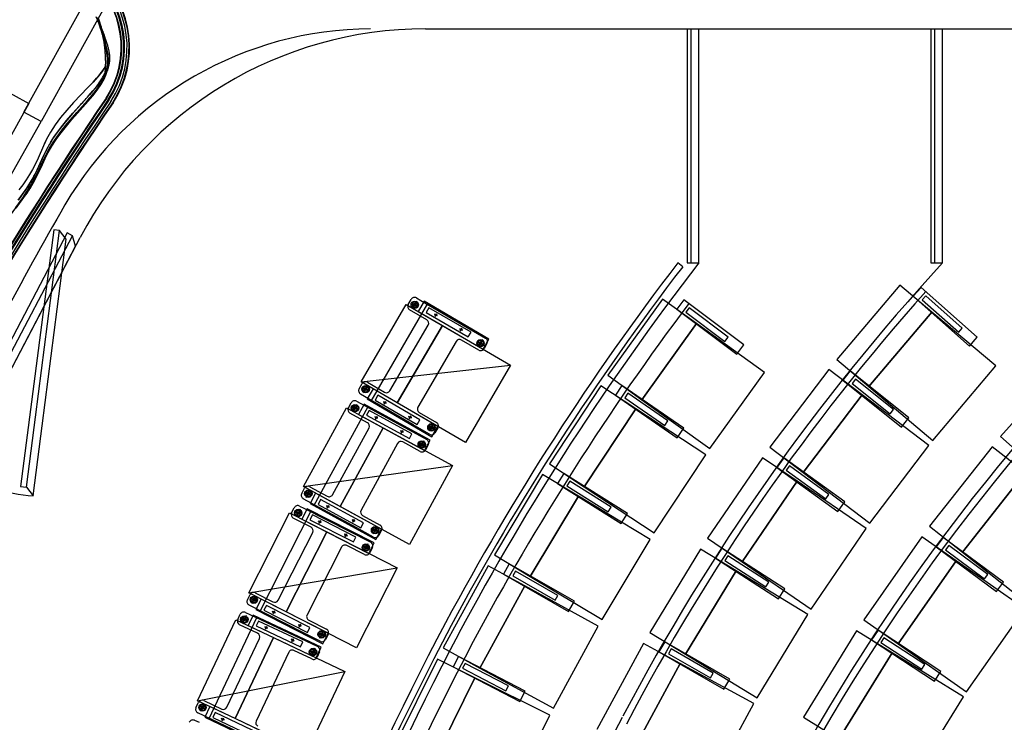
# Model space of a CAD drawing. Units: millimetres. Extents: x 337150 to 791613, y 158598 to 263348.
# Drawn here: x 616407 to 621457, y 197280 to 200883 of the extents above; entities that cross this region are included whole.
import ezdxf

# ---------------------------------------------------------------- set-up
doc = ezdxf.new("R2010")
doc.units = ezdxf.units.MM
doc.header["$LTSCALE"] = 10
doc.layers.add('도면층2', color=254, linetype='Continuous')

msp = doc.modelspace()

# ---------------------------------------------------------------- linework, layer by layer
at = {"layer": '도면층2', "color": 253}
for p, q in [((616428.952, 200409.187), (616913.081, 201284.184)), ((617000.58, 201235.771), (616516.451, 200360.774)), ((616806.141, 200881.442), (616799.668, 200897.351)), ((616800.89, 200894.413), (616806.621, 200880.257)), ((616804.177, 200894.275), (616808.727, 200881.433)), ((616812.552, 200865.141), (616806.141, 200881.442)), ((616806.621, 200880.257), (616812.557, 200865.143)), ((616811.26, 200874.022), (616807.455, 200885.08)), ((616810.456, 200870.492), (616807.71, 200877.281)), ((616810.456, 200870.492), (616807.71, 200877.281)), ((616808.727, 200881.433), (616813.231, 200868.123)), ((616812.541, 200865.174), (616810.456, 200870.492)), ((616812.541, 200865.174), (616810.456, 200870.492)), ((616815.128, 200862.334), (616811.26, 200874.022)), ((616817.861, 200870.048), (616812.533, 200885.715)), ((616814.585, 200859.81), (616812.541, 200865.174)), ((616814.585, 200859.81), (616812.541, 200865.174)), ((616813.877, 200861.682), (616812.553, 200865.141)), ((616813.877, 200861.682), (616812.553, 200865.141)), ((616813.231, 200868.123), (616817.254, 200855.712)), ((616815.185, 200858.202), (616813.877, 200861.682)), ((616815.185, 200858.202), (616813.877, 200861.682)), ((616816.588, 200854.395), (616814.585, 200859.81)), ((616816.588, 200854.395), (616814.585, 200859.81)), ((616816.475, 200854.7), (616815.185, 200858.202)), ((616816.475, 200854.7), (616815.185, 200858.202)), ((616817.747, 200851.176), (616816.475, 200854.7)), ((616817.747, 200851.176), (616816.475, 200854.7)), ((616818.548, 200848.925), (616816.588, 200854.395)), ((616818.548, 200848.925), (616816.588, 200854.395)), ((616821.924, 200857.527), (616817.861, 200870.048)), ((616825.979, 200844.486), (616821.924, 200857.527)), ((616819.001, 200847.628), (616817.747, 200851.176)), ((616819.001, 200847.628), (616817.747, 200851.176)), ((616820.465, 200843.396), (616818.548, 200848.925)), ((616820.465, 200843.396), (616818.548, 200848.925)), ((616822.606, 200838.352), (616818.871, 200850.572)), ((616820.238, 200844.055), (616819.001, 200847.628)), ((616820.238, 200844.055), (616819.001, 200847.628)), ((616821.456, 200840.456), (616820.238, 200844.055)), ((616821.456, 200840.456), (616820.238, 200844.055)), ((616822.338, 200837.802), (616820.465, 200843.396)), ((616822.338, 200837.802), (616820.465, 200843.396)), ((616822.656, 200836.829), (616821.456, 200840.456)), ((616822.656, 200836.829), (616821.456, 200840.456)), ((616824.167, 200832.139), (616822.338, 200837.802)), ((616824.167, 200832.139), (616822.338, 200837.802)), ((616826.279, 200825.803), (616822.606, 200838.352)), ((616823.745, 200833.461), (616822.656, 200836.829)), ((616823.745, 200833.461), (616822.656, 200836.829)), ((616824.818, 200830.068), (616823.745, 200833.461)), ((616824.818, 200830.068), (616823.745, 200833.461)), ((616825.949, 200826.403), (616824.167, 200832.139)), ((616825.949, 200826.403), (616824.167, 200832.139)), ((616825.875, 200826.648), (616824.818, 200830.068)), ((616825.218, 200829.493), (616829.036, 200815.979)), ((616826.915, 200823.199), (616825.875, 200826.648)), ((616826.915, 200823.199), (616825.875, 200826.648)), ((616829.965, 200831.074), (616825.979, 200844.486)), ((616829.834, 200813.053), (616826.279, 200825.803)), ((616827.938, 200819.719), (616826.915, 200823.199)), ((616828.944, 200816.208), (616827.938, 200819.719)), ((616828.944, 200816.208), (616827.938, 200819.719)), ((616830.994, 200808.746), (616828.527, 200817.678)), ((616830.994, 200808.746), (616828.527, 200817.678)), ((616829.932, 200812.663), (616828.944, 200816.208)), ((616829.932, 200812.663), (616828.944, 200816.208)), ((616829.036, 200815.979), (616832.663, 200802.389)), ((616833.216, 200800.233), (616829.834, 200813.053)), ((616830.902, 200809.082), (616829.932, 200812.663)), ((616830.902, 200809.082), (616829.932, 200812.663)), ((616833.82, 200817.438), (616829.965, 200831.074)), ((616833.343, 200799.57), (616830.994, 200808.746)), ((616833.343, 200799.57), (616830.994, 200808.746)), ((616833.065, 200823.965), (616834.177, 200820.758)), ((616837.482, 200803.725), (616833.82, 200817.438)), ((616835.274, 200817.565), (616836.354, 200814.388)), ((616836.354, 200814.388), (616837.415, 200811.232)), ((616840.889, 200790.083), (616837.482, 200803.725)), ((616838.456, 200808.097), (616839.476, 200804.987)), ((616839.476, 200804.987), (616840.474, 200801.904)), ((618206.797, 200835.769), (618206.797, 200835.769)), ((618488.053, 200835.771), (626449.661, 200835.772)), ((619831.373, 200835.771), (619831.373, 199635.771)), ((619851.373, 199635.771), (619851.373, 200835.771)), ((619891.373, 199635.771), (619891.373, 200835.771)), ((621080.772, 200835.771), (621080.772, 199635.771)), ((621100.772, 199635.771), (621100.772, 200835.771)), ((621140.772, 199635.771), (621140.772, 200835.771)), ((616832.663, 200802.389), (616836.037, 200788.871)), ((616836.372, 200787.47), (616833.216, 200800.233)), ((616835.565, 200790.114), (616833.343, 200799.57)), ((616835.565, 200790.114), (616833.343, 200799.57)), ((616837.026, 200783.377), (616835.565, 200790.114)), ((616837.026, 200783.377), (616835.565, 200790.114)), ((616836.037, 200788.871), (616839.098, 200775.571)), ((616839.245, 200774.895), (616836.372, 200787.47)), ((616838.416, 200776.458), (616837.026, 200783.377)), ((616838.416, 200776.458), (616837.026, 200783.377)), ((616839.73, 200769.322), (616838.416, 200776.458)), ((616839.73, 200769.322), (616838.416, 200776.458)), ((616839.098, 200775.571), (616841.782, 200762.635)), ((616841.782, 200762.635), (616839.245, 200774.895)), ((616840.961, 200761.937), (616839.73, 200769.322)), ((616840.961, 200761.937), (616839.73, 200769.322)), ((616840.474, 200801.904), (616841.448, 200798.852)), ((616841.883, 200755.815), (616840.961, 200761.937)), ((616841.883, 200755.815), (616840.961, 200761.937)), ((616841.448, 200798.852), (616842.397, 200795.833)), ((616847.121, 200740.346), (616841.782, 200762.635)), ((616841.782, 200762.635), (616845.9, 200745.302)), ((616842.74, 200749.463), (616841.883, 200755.815)), ((616842.74, 200749.463), (616841.883, 200755.815)), ((616842.397, 200795.833), (616843.32, 200792.849)), ((616843.32, 200792.849), (616844.216, 200789.904)), ((616844.216, 200789.904), (616845.375, 200786.263)), ((616845.375, 200786.263), (616846.921, 200781.65)), ((616851.973, 200741.565), (616846.689, 200763.6)), ((616846.921, 200781.65), (616850.783, 200770.279)), ((616850.783, 200770.279), (616853.795, 200761.169)), ((616853.795, 200761.169), (616855.228, 200756.677)), ((616855.228, 200756.677), (616856.611, 200752.207)), ((616843.524, 200742.822), (616842.74, 200749.463)), ((616843.524, 200742.822), (616842.74, 200749.463)), ((616844.223, 200735.831), (616843.524, 200742.822)), ((616844.223, 200735.831), (616843.524, 200742.822)), ((616845.221, 200724.431), (616844.223, 200735.831)), ((616845.221, 200724.431), (616844.223, 200735.831)), ((616845.715, 200718.303), (616845.221, 200724.431)), ((616845.715, 200718.303), (616845.221, 200724.431)), ((616846.199, 200711.814), (616845.715, 200718.303)), ((616846.199, 200711.814), (616845.715, 200718.303)), ((616845.9, 200745.302), (616852.775, 200715.101)), ((616846.592, 200706.074), (616846.199, 200711.814)), ((616846.592, 200706.074), (616846.199, 200711.814)), ((616846.964, 200700.008), (616846.592, 200706.074)), ((616846.964, 200700.008), (616846.592, 200706.074)), ((616851.677, 200720.532), (616847.121, 200740.346)), ((616855.308, 200700.341), (616851.677, 200720.532)), ((616856.585, 200721.502), (616851.973, 200741.565)), ((616852.775, 200715.101), (616856.936, 200686.366)), ((616860.276, 200700.943), (616856.585, 200721.502)), ((616856.611, 200752.207), (616857.939, 200747.744)), ((616857.939, 200747.744), (616859.212, 200743.272)), ((616859.212, 200743.272), (616860.427, 200738.777)), ((616860.427, 200738.777), (616861.582, 200734.243)), ((616862.367, 200730.978), (616863.113, 200727.695)), ((616863.113, 200727.695), (616863.816, 200724.395)), ((616863.816, 200724.395), (616864.475, 200721.076)), ((616864.475, 200721.076), (616865.086, 200717.737)), ((616865.086, 200717.737), (616865.647, 200714.376)), ((616865.647, 200714.376), (616866.155, 200710.994)), ((616866.155, 200710.994), (616866.606, 200707.589)), ((616866.998, 200704.16), (616867.329, 200700.705)), ((616847.305, 200693.589), (616846.964, 200700.008)), ((616847.602, 200686.791), (616847.305, 200693.589)), ((616847.602, 200686.791), (616847.305, 200693.589)), ((616847.794, 200681.278), (616847.602, 200686.791)), ((616847.794, 200681.278), (616847.602, 200686.791)), ((616847.944, 200675.508), (616847.794, 200681.278)), ((616847.898, 200648.993), (616848.002, 200653.897)), ((616847.898, 200648.993), (616848.002, 200653.897)), ((616848.041, 200669.455), (616847.944, 200675.508)), ((616848.041, 200669.455), (616847.944, 200675.508)), ((616848.002, 200653.897), (616848.059, 200658.587)), ((616848.002, 200653.897), (616848.059, 200658.587)), ((616848.076, 200663.095), (616848.041, 200669.455)), ((616848.076, 200663.095), (616848.041, 200669.455)), ((616848.059, 200658.587), (616848.076, 200663.095)), ((616848.059, 200658.587), (616848.076, 200663.095)), ((616857.259, 200656.609), (616854.971, 200637.91)), ((616855.262, 200639.613), (616857.358, 200658.143)), ((616857.405, 200679.602), (616855.308, 200700.341)), ((616856.936, 200686.366), (616857.673, 200671.67)), ((616857.673, 200671.67), (616857.259, 200656.609)), ((616857.358, 200658.143), (616857.405, 200679.602)), ((616860.164, 200638.608), (616862.342, 200657.71)), ((616862.407, 200679.732), (616860.276, 200700.943)), ((616862.342, 200657.71), (616862.407, 200679.732)), ((616865.559, 200657.588), (616865.117, 200655.136)), ((616865.962, 200660.033), (616865.559, 200657.588)), ((616866.328, 200662.471), (616865.962, 200660.033)), ((616866.947, 200667.33), (616866.656, 200664.904)), ((616867.201, 200669.751), (616866.947, 200667.33)), ((616867.418, 200672.167), (616867.201, 200669.751)), ((616867.329, 200700.705), (616867.595, 200697.224)), ((616867.599, 200674.579), (616867.418, 200672.167)), ((616867.595, 200697.224), (616867.793, 200693.716)), ((616867.855, 200679.389), (616867.745, 200676.986)), ((616867.793, 200693.716), (616867.921, 200690.18)), ((616867.955, 200683.017), (616867.855, 200679.389)), ((616867.921, 200690.18), (616867.976, 200686.614)), ((616867.976, 200686.614), (616867.955, 200683.017)), ((616829.716, 200617.573), (616808.154, 200590.573)), ((616847.737, 200643.757), (616829.716, 200617.573)), ((616842.627, 200604.992), (616834.69, 200590.045)), ((616835.581, 200580.705), (616844.572, 200601.095)), ((616849.381, 200619.973), (616842.627, 200604.992)), ((616843.528, 200606.841), (616852.405, 200627.813)), ((616850.541, 200618.796), (616843.775, 200599.061)), ((616844.226, 200600.659), (616844.552, 200603.179)), ((616844.226, 200600.659), (616844.552, 200603.179)), ((616844.552, 200603.179), (616844.848, 200605.602)), ((616844.572, 200601.095), (616851.067, 200620.664)), ((616844.848, 200605.602), (616845.325, 200609.775)), ((616845.325, 200609.775), (616845.681, 200613.178)), ((616845.325, 200609.775), (616845.681, 200613.178)), ((616845.681, 200613.178), (616846.247, 200619.218)), ((616845.681, 200613.178), (616846.247, 200619.218)), ((616846.247, 200619.218), (616846.69, 200624.69)), ((616846.247, 200619.218), (616846.69, 200624.69)), ((616846.69, 200624.69), (616847.028, 200629.558)), ((616846.69, 200624.69), (616847.028, 200629.558)), ((616847.028, 200629.558), (616847.453, 200637.047)), ((616847.028, 200629.558), (616847.453, 200637.047)), ((616847.453, 200637.047), (616847.74, 200643.839)), ((616847.453, 200637.047), (616847.74, 200643.839)), ((616847.74, 200643.839), (616847.898, 200648.993)), ((616847.74, 200643.839), (616847.898, 200648.993)), ((616849.162, 200599.099), (616855.832, 200619.137)), ((616853.753, 200631.654), (616849.381, 200619.973)), ((616854.971, 200637.91), (616850.541, 200618.796)), ((616851.067, 200620.664), (616855.262, 200639.613)), ((616852.405, 200627.813), (616853.753, 200631.654)), ((616855.832, 200619.137), (616860.164, 200638.608)), ((616858.828, 200630.091), (616857.455, 200625.088)), ((616860.221, 200635.132), (616858.828, 200630.091)), ((616861.645, 200640.255), (616860.221, 200635.132)), ((616862.962, 200645.25), (616862.323, 200642.757)), ((616863.56, 200647.734), (616862.962, 200645.25)), ((616864.118, 200650.209), (616863.56, 200647.734)), ((616783.671, 200562.836), (616757.061, 200534.487)), ((616783.671, 200562.836), (616757.061, 200534.487)), ((616808.154, 200590.573), (616783.671, 200562.836)), ((616815.632, 200560.158), (616792.945, 200530.121)), ((616800.304, 200523.96), (616819.575, 200552.223)), ((616823.519, 200558.655), (616810.881, 200538.903)), ((616819.575, 200552.223), (616835.581, 200580.705)), ((616834.481, 200578.501), (616823.519, 200558.655)), ((616823.724, 200549.409), (616839.968, 200578.294)), ((616843.775, 200599.061), (616834.481, 200578.501)), ((616839.968, 200578.294), (616849.162, 200599.099)), ((616841.231, 200582.249), (616841.287, 200582.521)), ((616841.231, 200582.249), (616841.287, 200582.521)), ((616841.287, 200582.521), (616842.006, 200586.285)), ((616841.287, 200582.521), (616842.006, 200586.285)), ((616842.006, 200586.285), (616842.468, 200588.88)), ((616843.324, 200594.286), (616843.582, 200596.02)), ((616843.324, 200594.286), (616843.582, 200596.02)), ((616843.582, 200596.02), (616843.923, 200598.418)), ((616843.582, 200596.02), (616843.923, 200598.418)), ((616843.923, 200598.418), (616844.226, 200600.659)), ((616843.923, 200598.418), (616844.226, 200600.659)), ((616278.162, 200549.768), (616453.158, 200452.937)), ((616757.061, 200534.487), (616683.223, 200457.506)), ((616757.061, 200534.487), (616683.223, 200457.506)), ((616760.365, 200491.815), (616782.474, 200517.376)), ((616792.945, 200530.121), (616767.364, 200499.745)), ((616778.516, 200495.889), (616800.304, 200523.96)), ((616796.776, 200519.192), (616781.415, 200499.468)), ((616782.22, 200492.501), (616804.236, 200520.842)), ((616810.881, 200538.903), (616796.776, 200519.192)), ((616804.236, 200520.842), (616823.724, 200549.409)), ((616453.158, 200452.937), (615944.794, 199534.206)), ((616683.223, 200457.506), (616648.245, 200418.855)), ((616683.223, 200457.506), (616648.245, 200418.855)), ((616767.364, 200499.745), (616674.276, 200397.214)), ((616700.672, 200407.196), (616754.962, 200467.984)), ((616703.581, 200402.936), (616758.393, 200464.297)), ((616747.767, 200459.768), (616711.624, 200419.375)), ((616781.415, 200499.468), (616747.767, 200459.768)), ((616754.962, 200467.984), (616778.516, 200495.889)), ((616758.393, 200464.297), (616782.22, 200492.501)), ((616516.451, 200360.774), (616428.952, 200409.187)), ((616648.245, 200418.855), (616616.406, 200380.571)), ((616648.245, 200418.855), (616616.406, 200380.571)), ((616643.793, 200341.68), (616700.672, 200407.196)), ((616647.487, 200366.349), (616679.884, 200403.496)), ((616675.07, 200370.765), (616703.581, 200402.936)), ((616711.624, 200419.375), (616679.712, 200383.657)), ((616679.884, 200403.496), (616712.404, 200439.21)), ((616023.543, 199490.632), (616516.451, 200360.774)), ((616616.406, 200380.571), (616588.481, 200342.961)), ((616616.406, 200380.571), (616588.481, 200342.961)), ((616616.009, 200327.375), (616647.487, 200366.349)), ((616650.068, 200369.395), (616626.239, 200340.447)), ((616646.307, 200336.853), (616675.07, 200370.765)), ((616674.276, 200397.214), (616650.068, 200369.395)), ((616564.759, 200306.288), (616545.04, 200270.778)), ((616564.759, 200306.288), (616545.04, 200270.778)), ((616588.481, 200342.961), (616564.759, 200306.288)), ((616588.481, 200342.961), (616564.759, 200306.288)), ((616603.164, 200310.24), (616581.22, 200278.649)), ((616586.241, 200286.184), (616616.009, 200327.375)), ((616616.59, 200307.444), (616586.9, 200266.098)), ((616594.801, 200268.819), (616619.813, 200303.41)), ((616596.909, 200280.643), (616619.133, 200310.779)), ((616626.239, 200340.447), (616603.164, 200310.24)), ((616647.78, 200346.489), (616616.59, 200307.444)), ((616619.133, 200310.779), (616643.793, 200341.68)), ((616619.813, 200303.41), (616646.307, 200336.853)), ((616545.04, 200270.778), (616528.642, 200236.615)), ((616558.2, 200219.933), (616576.728, 200250.589)), ((616581.22, 200278.649), (616559.538, 200243.487)), ((616586.9, 200266.098), (616564.876, 200231.365)), ((616565.476, 200253.582), (616586.241, 200286.184)), ((616572.28, 200233.961), (616594.801, 200268.819)), ((616576.728, 200250.589), (616596.909, 200280.643)), ((616528.642, 200236.615), (616501.135, 200172.821)), ((616528.642, 200236.615), (616501.135, 200172.821)), ((616541.726, 200210.612), (616512.072, 200147.774)), ((616546.629, 200198.92), (616516.635, 200137.73)), ((616533.584, 200194.21), (616548.253, 200223.118)), ((616537.897, 200170.793), (616553.706, 200201.537)), ((616541.081, 200188.291), (616558.2, 200219.933)), ((616564.876, 200231.365), (616546.629, 200198.92)), ((616553.706, 200201.537), (616572.28, 200233.961)), ((616512.072, 200147.774), (616484.617, 200089.503)), ((616487.274, 200094.789), (616520.482, 200166.278)), ((616501.135, 200172.821), (616487.759, 200143.241)), ((616501.135, 200172.821), (616487.759, 200143.241)), ((616497.511, 200096.958), (616526.002, 200157.675)), ((616520.482, 200166.278), (616533.584, 200194.21)), ((616523.67, 200140.976), (616537.897, 200170.793)), ((616526.002, 200157.675), (616541.081, 200188.291)), ((616473.545, 200115.078), (616458.007, 200088.116)), ((616473.545, 200115.078), (616458.007, 200088.116)), ((616487.759, 200143.241), (616473.545, 200115.078)), ((616487.759, 200143.241), (616473.545, 200115.078)), ((616480.306, 200062.615), (616497.511, 200096.958)), ((616499.265, 200100.622), (616480.447, 200062.867)), ((616484.162, 200059.181), (616504.857, 200100.726)), ((616516.635, 200137.73), (616499.265, 200100.622)), ((616504.857, 200100.726), (616523.67, 200140.976)), ((616440.923, 200062.042), (616422.339, 200036.445)), ((616440.923, 200062.042), (616422.339, 200036.445)), ((616458.007, 200088.116), (616440.923, 200062.042)), ((616444.2, 200019.62), (616467.994, 200058.428)), ((616468.906, 200060.036), (616450.439, 200029.246)), ((616460.74, 200017.908), (616484.162, 200059.181)), ((616480.447, 200062.867), (616464.925, 200034.729)), ((616484.617, 200089.503), (616468.906, 200060.036)), ((616422.339, 200036.445), (616402.564, 200010.82)), ((616422.339, 200036.445), (616402.564, 200010.82)), ((616449.357, 200009.087), (616416.411, 199960.738)), ((616422.247, 199987.925), (616444.2, 200019.62)), ((616422.961, 199969.918), (616444.398, 200001.385)), ((616450.439, 200029.246), (616425.498, 199992.452)), ((616444.398, 200001.385), (616463.057, 200031.521)), ((616464.925, 200034.729), (616449.357, 200009.087)), ((616416.411, 199960.738), (616363.866, 199887.706)), ((616386.689, 199919.908), (616422.961, 199969.918)), ((616389.779, 199915.641), (616437.576, 199982.148)), ((616399.836, 199957.517), (616422.247, 199987.925)), ((616425.498, 199992.452), (616400.392, 199958.276)), ((616581.956, 199805.538), (616411.484, 198489.641)), ((616441.237, 198485.793), (616611.653, 199801.279)), ((616611.653, 199801.279), (616581.956, 199805.538)), ((616646.13, 199756.558), (616611.653, 199801.279)), ((615278.924, 197026.716), (616717.391, 199765.694)), ((616650.961, 199789.269), (616033.771, 198614.653)), ((616060.331, 198600.704), (616677.326, 199774.954)), ((616475.775, 198440.992), (616646.13, 199756.558)), ((616677.326, 199774.954), (616650.961, 199789.269)), ((616694.111, 199721.038), (616677.326, 199774.954)), ((616077.145, 198546.693), (616694.111, 199721.038)), ((619808.12, 199616.282), (619782.739, 199635.771)), ((619831.373, 199635.771), (619891.373, 199635.771)), ((621080.772, 199635.771), (621140.772, 199635.771)), ((620921.483, 199522.187), (620599.146, 199139.959)), ((621085.586, 199383.797), (620921.483, 199522.187)), ((621030.502, 199509.754), (620990.662, 199464.89)), ((621318.378, 199254.113), (621030.502, 199509.754)), ((618399.858, 199422.603), (618414.958, 199448.526)), ((618442.307, 199455.74), (618464.423, 199442.857)), ((618464.423, 199442.857), (618796.581, 199249.367)), ((619704.138, 199449.201), (619424.326, 199059.194)), ((619878.558, 199324.063), (619704.138, 199449.201)), ((619812.906, 199445.802), (619776.947, 199397.771)), ((620121.103, 199215.064), (619812.906, 199445.802)), ((620990.662, 199464.89), (621278.538, 199209.249)), ((621055.022, 199466.582), (621036.429, 199445.646)), ((621036.429, 199445.646), (621223.362, 199279.645)), ((621241.954, 199300.582), (621055.022, 199466.582)), ((618158.029, 199025.331), (618389.564, 199422.812)), ((618209.053, 198926.172), (618500.989, 199427.344)), ((618389.564, 199422.812), (618575.056, 199314.763)), ((618495.209, 199343.913), (618407.072, 199395.254)), ((618451.732, 199409.745), (618414.929, 199431.184)), ((618444.05, 199438.866), (618422.611, 199402.063)), ((618481.115, 199438.921), (618450.915, 199387.075)), ((618813.789, 199245.136), (618481.115, 199438.921)), ((618505.897, 199405.969), (618491.804, 199381.774)), ((618721.919, 199280.134), (618505.897, 199405.969)), ((619776.947, 199397.771), (620085.144, 199167.033)), ((619840.941, 199404.825), (619824.16, 199382.411)), ((620041.069, 199254.996), (619840.941, 199404.825)), ((618450.915, 199387.075), (618783.589, 199193.29)), ((618491.804, 199381.774), (618707.826, 199255.939)), ((618549.831, 199364.173), (618534.277, 199373.233)), ((618549.831, 199364.174), (618534.278, 199373.235)), ((618537.524, 199360.926), (618546.584, 199376.479)), ((618537.525, 199360.928), (618546.585, 199376.481)), ((619824.16, 199382.411), (620024.288, 199232.581)), ((621085.586, 199383.797), (620763.249, 199001.568)), ((620763.249, 199001.568), (621085.586, 199383.797)), ((621413.793, 199107.016), (621085.586, 199383.797)), ((618306.118, 198979.573), (618502.423, 199316.564)), ((618343.52, 198917.281), (618575.056, 199314.763)), ((618575.056, 199314.763), (618343.52, 198917.281)), ((618575.056, 199314.763), (618924.436, 199111.246)), ((618679.443, 199288.67), (618663.889, 199297.73)), ((618679.445, 199288.674), (618663.891, 199297.734)), ((618667.136, 199285.424), (618676.196, 199300.977)), ((618667.138, 199285.427), (618676.198, 199300.98)), ((619598.746, 198934.056), (619878.558, 199324.063)), ((619878.558, 199324.063), (619598.746, 198934.056)), ((620227.397, 199073.786), (619878.558, 199324.063)), ((621223.362, 199279.645), (621241.954, 199300.582)), ((618761.346, 199188.881), (618673.21, 199240.223)), ((618707.826, 199255.939), (618721.919, 199280.134)), ((618781.042, 199242.56), (618759.604, 199205.757)), ((618783.589, 199193.29), (618813.789, 199245.136)), ((620024.288, 199232.581), (620041.069, 199254.996)), ((621278.538, 199209.249), (621318.378, 199254.113)), ((618645.861, 199233.008), (618449.556, 198896.017)), ((618751.921, 199234.878), (618788.724, 199213.439)), ((618803.795, 199222.018), (618788.695, 199196.096)), ((620085.144, 199167.033), (620121.103, 199215.064)), ((620599.146, 199139.959), (620763.249, 199001.568)), ((618158.029, 199025.331), (618924.436, 199111.246)), ((618924.436, 199111.246), (618692.9, 198713.765)), ((620557.785, 199088.289), (620255.4, 198690.088)), ((620728.745, 198958.465), (620557.785, 199088.289)), ((621091.456, 198724.788), (621413.793, 199107.016)), ((621783.498, 199133.728), (621438.644, 198744.529)), ((619424.326, 199059.194), (619598.746, 198934.056)), ((619947.585, 198683.78), (620227.397, 199073.786)), ((620667.297, 199081.443), (620629.801, 199034.602)), ((620967.86, 198840.847), (620667.297, 199081.443)), ((620693.99, 199039.581), (620676.492, 199017.722)), ((620889.161, 198883.349), (620693.99, 199039.581)), ((618148.184, 198990.563), (618163.284, 199016.486)), ((618343.52, 198917.281), (618158.029, 199025.331)), ((618200.058, 198977.705), (618163.255, 198999.143)), ((618170.937, 198970.023), (618192.376, 199006.826)), ((618219.379, 198989.594), (618189.179, 198937.749)), ((618190.633, 199023.7), (618278.769, 198972.359)), ((618552.054, 198795.809), (618219.379, 198989.594)), ((619387.554, 199005.679), (619123.808, 198604.633)), ((619566.911, 198887.725), (619387.554, 199005.679)), ((619496.371, 199006.698), (619462.391, 198957.247)), ((619813.681, 198788.664), (619496.371, 199006.698)), ((620629.801, 199034.602), (620930.365, 198794.006)), ((620676.492, 199017.722), (620871.663, 198861.49)), ((620763.249, 199001.568), (621091.456, 198724.788)), ((618425.951, 198805.611), (618155.398, 198963.215)), ((618189.179, 198937.749), (618521.853, 198743.964)), ((618244.161, 198956.642), (618230.068, 198932.447)), ((618460.184, 198830.807), (618244.161, 198956.642)), ((619462.391, 198957.247), (619779.702, 198739.213)), ((619526.046, 198966.894), (619510.189, 198943.817)), ((619510.189, 198943.817), (619716.235, 198802.236)), ((619732.092, 198825.313), (619526.046, 198966.894)), ((620728.745, 198958.465), (620426.361, 198560.265)), ((620426.361, 198560.265), (620728.745, 198958.465)), ((621070.667, 198698.817), (620728.745, 198958.465)), ((617862.739, 198488.309), (618082.959, 198892.17)), ((617916.542, 198390.63), (618194.211, 198899.845)), ((618082.959, 198892.17), (618271.427, 198789.4)), ((618093.256, 198892.254), (618107.618, 198918.593)), ((618145.472, 198880.866), (618108.079, 198901.257)), ((618136.971, 198909.758), (618116.58, 198872.365)), ((618134.753, 198926.576), (618157.224, 198914.322)), ((618174.018, 198910.856), (618145.294, 198858.179)), ((618157.224, 198914.322), (618494.71, 198730.284)), ((618512.032, 198726.541), (618174.018, 198910.856)), ((618230.068, 198932.447), (618446.09, 198806.613)), ((618288.09, 198914.851), (618272.536, 198923.911)), ((618275.783, 198911.605), (618284.843, 198927.158)), ((618692.9, 198713.765), (618343.52, 198917.281)), ((619303.164, 198486.679), (619566.911, 198887.725)), ((619566.911, 198887.725), (619303.164, 198486.679)), ((619925.624, 198651.819), (619566.911, 198887.725)), ((619598.746, 198934.056), (619947.585, 198683.78)), ((618190.789, 198816.286), (618101.239, 198865.12)), ((618145.294, 198858.179), (618483.307, 198673.864)), ((618199.721, 198878.617), (618186.316, 198854.034)), ((618186.316, 198854.034), (618405.805, 198734.349)), ((618419.21, 198758.932), (618199.721, 198878.617)), ((618244.818, 198838.08), (618229.015, 198846.697)), ((618244.819, 198838.081), (618229.016, 198846.699)), ((618232.607, 198834.487), (618241.225, 198850.29)), ((618232.608, 198834.489), (618241.226, 198850.292)), ((618417.702, 198839.349), (618402.149, 198848.409)), ((618405.395, 198836.102), (618414.455, 198851.656)), ((618456.77, 198868.669), (618544.907, 198817.327)), ((620871.663, 198861.49), (620889.161, 198883.349)), ((620930.365, 198794.006), (620967.86, 198840.847)), ((618012.057, 198446.756), (618198.773, 198789.152)), ((618051.207, 198385.54), (618271.427, 198789.4)), ((618271.427, 198789.4), (618051.207, 198385.54)), ((618271.427, 198789.4), (618626.414, 198595.829)), ((618509.672, 198756.841), (618425.951, 198805.611)), ((618446.09, 198806.613), (618460.184, 198830.807)), ((618500.247, 198802.837), (618537.05, 198781.398)), ((618507.929, 198773.716), (618529.368, 198810.519)), ((618521.853, 198743.964), (618552.054, 198795.809)), ((618552.122, 198789.978), (618537.021, 198764.056)), ((619716.235, 198802.236), (619732.092, 198825.313)), ((619779.702, 198739.213), (619813.681, 198788.664)), ((618376.509, 198766.265), (618360.706, 198774.883)), ((618376.511, 198766.269), (618360.708, 198774.886)), ((618364.299, 198762.673), (618372.917, 198778.476)), ((618364.301, 198762.676), (618372.919, 198778.479)), ((618405.805, 198734.349), (618419.21, 198758.932)), ((621438.644, 198744.529), (621599.314, 198602.166)), ((618344.512, 198709.678), (618157.795, 198367.281)), ((618461.196, 198668.827), (618371.646, 198717.661)), ((618450.477, 198714.54), (618487.871, 198694.148)), ((618479.37, 198723.041), (618458.978, 198685.647)), ((618483.307, 198673.864), (618512.032, 198726.541)), ((618502.693, 198703.15), (618488.331, 198676.811)), ((620255.4, 198690.088), (620426.361, 198560.265)), ((620768.282, 198300.617), (621070.667, 198698.817)), ((621395.676, 198693.122), (621073.835, 198284.688)), ((621564.286, 198560.259), (621395.676, 198693.122)), ((619661.877, 198250.773), (619925.624, 198651.819)), ((620216.734, 198636.373), (619935.092, 198223.241)), ((620394.105, 198515.455), (620216.734, 198636.373)), ((620326.452, 198635.132), (620291.399, 198586.436)), ((620638.917, 198410.208), (620326.452, 198635.132)), ((617862.739, 198488.309), (618626.414, 198595.829)), ((618626.414, 198595.829), (618406.194, 198191.969)), ((619123.808, 198604.633), (619303.164, 198486.679)), ((620291.399, 198586.436), (620603.864, 198361.513)), ((620355.25, 198594.688), (620338.892, 198571.963)), ((620558.149, 198448.634), (620355.25, 198594.688)), ((619089.238, 198549.668), (618841.992, 198138.245)), ((619273.236, 198439.095), (619089.238, 198549.668)), ((619197.924, 198555.105), (619165.98, 198504.316)), ((619523.825, 198350.134), (619197.924, 198555.105)), ((620338.892, 198571.963), (620541.791, 198425.909)), ((620426.361, 198560.265), (620768.282, 198300.617)), ((621564.286, 198560.259), (621242.445, 198151.825)), ((621242.445, 198151.825), (621564.286, 198560.259)), ((616411.484, 198489.641), (616441.237, 198485.793)), ((616441.237, 198485.793), (616475.775, 198440.992)), ((618051.207, 198385.54), (617862.739, 198488.309)), ((617895.372, 198487.606), (617984.922, 198438.772)), ((619165.98, 198504.316), (619491.881, 198299.344)), ((619229.191, 198516.539), (619214.284, 198492.837)), ((619214.284, 198492.837), (619425.908, 198359.739)), ((619440.815, 198383.44), (619229.191, 198516.539)), ((619303.164, 198486.679), (619661.877, 198250.773)), ((620394.105, 198515.455), (620112.463, 198102.323)), ((620112.463, 198102.323), (620394.105, 198515.455)), ((620748.848, 198273.618), (620394.105, 198515.455)), ((617853.875, 198453.284), (617868.238, 198479.622)), ((617906.091, 198441.894), (617868.698, 198462.285)), ((617877.199, 198433.393), (617897.59, 198470.786)), ((617925.073, 198454.319), (617896.349, 198401.641)), ((618263.087, 198270.004), (617925.073, 198454.319)), ((619273.236, 198439.095), (619025.99, 198027.671)), ((619025.99, 198027.671), (619273.236, 198439.095)), ((619641.232, 198217.947), (619273.236, 198439.095)), ((620541.791, 198425.909), (620558.149, 198448.634)), ((617801.747, 198353.453), (617815.36, 198380.187)), ((617842.258, 198388.934), (617865.067, 198377.319)), ((618136.752, 198276.244), (617861.859, 198426.15)), ((617896.349, 198401.641), (618234.362, 198217.327)), ((617950.776, 198422.079), (617937.371, 198397.497)), ((617937.371, 198397.497), (618156.86, 198277.812)), ((618170.265, 198302.394), (617950.776, 198422.079)), ((617995.862, 198381.55), (617980.059, 198390.168)), ((617983.652, 198377.958), (617992.269, 198393.761)), ((618406.194, 198191.969), (618051.207, 198385.54)), ((619425.908, 198359.739), (619440.815, 198383.44)), ((620603.864, 198361.513), (620638.917, 198410.208)), ((617582.729, 197943.164), (617791.458, 198353.081)), ((617639.269, 197847.043), (617902.45, 198363.895)), ((617791.458, 198353.081), (617982.753, 198255.674)), ((617854.265, 198343.544), (617816.31, 198362.871)), ((617844.951, 198372.185), (617825.624, 198334.23)), ((617881.954, 198374.332), (617854.728, 198320.864)), ((617865.067, 198377.319), (618207.616, 198202.887)), ((618225.036, 198199.634), (617881.954, 198374.332)), ((617908.556, 198342.831), (617895.851, 198317.879)), ((618131.337, 198229.391), (617908.556, 198342.831)), ((618165.779, 198340.147), (618255.329, 198291.313)), ((619491.881, 198299.344), (619523.825, 198350.134)), ((617901.388, 198280.271), (617810.494, 198326.555)), ((617854.728, 198320.864), (618197.811, 198146.167)), ((617895.851, 198317.879), (618118.632, 198204.439)), ((617954.779, 198303.581), (617938.739, 198311.749)), ((617954.78, 198303.583), (617938.74, 198311.751)), ((617942.675, 198299.645), (617950.843, 198315.685)), ((617942.676, 198299.647), (617950.844, 198315.687)), ((618127.554, 198309.736), (618111.751, 198318.354)), ((618115.343, 198306.143), (618123.961, 198321.946)), ((618156.86, 198277.812), (618170.265, 198302.394)), ((618219.597, 198246.676), (618239.989, 198284.069)), ((621073.835, 198284.688), (621242.445, 198151.825)), ((617733.165, 197905.839), (617910.135, 198253.373)), ((617774.023, 197845.757), (617982.753, 198255.674)), ((617982.753, 198255.674), (617774.023, 197845.757)), ((617982.753, 198255.674), (618343.064, 198072.204)), ((618088.449, 198235.519), (618072.408, 198243.687)), ((618088.203, 198235.07), (618072.65, 198244.13)), ((618075.896, 198231.823), (618084.957, 198247.376)), ((618076.345, 198231.583), (618084.512, 198247.623)), ((618118.632, 198204.439), (618131.337, 198229.391)), ((618221.816, 198229.857), (618136.752, 198276.244)), ((618211.096, 198275.568), (618248.49, 198255.177)), ((618234.362, 198217.327), (618263.087, 198270.004)), ((618263.313, 198264.179), (618248.95, 198237.841)), ((620467.206, 197860.486), (620748.848, 198273.618)), ((621033.902, 198230.889), (620736.145, 197804.578)), ((621209.892, 198107.969), (621033.902, 198230.889)), ((621144.231, 198228.077), (621108.47, 198179.899)), ((621453.376, 197998.611), (621144.231, 198228.077)), ((618058.06, 198178.047), (617881.09, 197830.512)), ((618175.852, 198140.509), (618084.958, 198186.794)), ((618163.846, 198185.9), (618201.801, 198166.573)), ((618192.487, 198195.214), (618173.16, 198157.259)), ((618197.811, 198146.167), (618225.036, 198199.634)), ((619393.985, 197806.523), (619641.232, 198217.947)), ((619935.092, 198223.241), (620112.463, 198102.323)), ((621108.47, 198179.899), (621417.615, 197950.433)), ((621172.435, 198187.217), (621155.746, 198164.734)), ((621373.178, 198038.213), (621172.435, 198187.217)), ((618216.363, 198175.989), (618202.75, 198149.256)), ((618841.992, 198138.245), (619025.99, 198027.671)), ((619899.221, 198167.619), (619639.058, 197740.635)), ((620082.539, 198055.923), (619899.221, 198167.619)), ((620008.86, 198171.987), (619976.341, 198121.563)), ((620332.41, 197963.324), (620008.86, 198171.987)), ((620039.686, 198133.067), (620024.511, 198109.536)), ((620249.784, 197997.572), (620039.686, 198133.067)), ((621155.746, 198164.734), (621356.489, 198015.73)), ((621242.445, 198151.825), (621579.665, 197886.1)), ((618809.683, 198081.922), (618579.345, 197660.8)), ((618998.019, 197978.91), (618809.683, 198081.922)), ((618918.058, 198091.768), (618888.203, 198039.723)), ((619252.013, 197900.197), (618918.058, 198091.768)), ((619976.341, 198121.563), (620299.891, 197912.901)), ((620024.511, 198109.536), (620234.609, 197974.041)), ((620112.463, 198102.323), (620467.206, 197860.486)), ((621209.892, 198107.969), (620912.135, 197681.658)), ((620912.135, 197681.658), (621209.892, 198107.969)), ((621561.872, 197862.128), (621209.892, 198107.969)), ((617582.729, 197943.164), (618343.064, 198072.204)), ((618343.064, 198072.204), (618134.334, 197662.287)), ((618888.203, 198039.723), (619222.158, 197848.152)), ((618950.865, 198054.502), (618936.933, 198030.215)), ((618936.933, 198030.215), (619153.786, 197905.818)), ((619167.719, 197930.106), (618950.865, 198054.502)), ((619025.99, 198027.671), (619393.985, 197806.523)), ((620082.539, 198055.923), (619822.377, 197628.939)), ((619822.377, 197628.939), (620082.539, 198055.923)), ((620449.176, 197832.53), (620082.539, 198055.923)), ((621356.489, 198015.73), (621373.178, 198038.213)), ((618767.681, 197557.787), (618998.019, 197978.91)), ((618998.019, 197978.91), (618767.681, 197557.787)), ((619374.69, 197772.886), (618998.019, 197978.91)), ((620234.609, 197974.041), (620249.784, 197997.572)), ((621417.615, 197950.433), (621453.376, 197998.611)), ((617574.862, 197907.896), (617588.475, 197934.63)), ((617774.023, 197845.757), (617582.729, 197943.164)), ((617598.739, 197888.672), (617618.066, 197926.627)), ((617615.373, 197943.376), (617706.267, 197897.092)), ((619153.786, 197905.818), (619167.719, 197930.106)), ((620299.891, 197912.901), (620332.41, 197963.324)), ((617862.627, 197738.918), (617583.609, 197880.998)), ((617627.379, 197897.986), (617589.425, 197917.313)), ((617645.999, 197910.947), (617618.773, 197857.48)), ((617989.081, 197736.25), (617645.999, 197910.947)), ((617672.601, 197879.446), (617659.896, 197854.495)), ((617895.382, 197766.006), (617672.601, 197879.446)), ((619222.158, 197848.152), (619252.013, 197900.197)), ((617525.569, 197806.64), (617538.422, 197833.747)), ((617568.227, 197826.584), (617549.979, 197788.099)), ((617565.062, 197843.25), (617588.19, 197832.284)), ((617605.154, 197829.774), (617579.449, 197775.56)), ((617588.19, 197832.284), (617935.528, 197667.593)), ((617953.033, 197664.833), (617605.154, 197829.774)), ((617618.773, 197857.48), (617961.856, 197682.782)), ((617659.896, 197854.495), (617882.677, 197741.055)), ((617718.818, 197840.202), (617702.778, 197848.37)), ((617706.714, 197836.266), (617714.882, 197852.306)), ((618134.334, 197662.287), (617774.023, 197845.757)), ((620189.014, 197405.546), (620449.176, 197832.53)), ((621264.115, 197435.817), (621561.872, 197862.128)), ((617318.223, 197390.33), (617515.295, 197805.977)), ((617377.454, 197295.844), (617625.937, 197819.921)), ((617515.295, 197805.977), (617709.264, 197714.01)), ((617627.237, 197736.3), (617535.072, 197780)), ((617578.346, 197798.217), (617539.861, 197816.465)), ((617579.449, 197775.56), (617927.328, 197610.619)), ((617632.636, 197799.037), (617620.64, 197773.737)), ((617620.64, 197773.737), (617846.535, 197666.632)), ((617858.531, 197691.933), (617632.636, 197799.037)), ((617667.96, 197756.832), (617675.672, 197773.097)), ((617667.961, 197756.834), (617675.673, 197773.098)), ((617852.486, 197772.136), (617836.446, 197780.304)), ((617840.382, 197768.2), (617848.55, 197784.24)), ((617889.837, 197803.615), (617980.731, 197757.33)), ((619144.351, 197351.763), (619374.69, 197772.886)), ((620736.145, 197804.578), (620912.135, 197681.658)), ((617679.948, 197761.109), (617663.684, 197768.82)), ((617679.949, 197761.11), (617663.685, 197768.822)), ((617948.967, 197694.952), (617862.627, 197738.918)), ((617882.677, 197741.055), (617895.382, 197766.006)), ((617936.961, 197740.342), (617974.915, 197721.015)), ((617946.274, 197711.701), (617965.601, 197749.656)), ((617961.856, 197682.782), (617989.081, 197736.25)), ((617989.478, 197730.432), (617975.865, 197703.699)), ((619639.058, 197740.635), (619822.377, 197628.939)), ((620699.381, 197748.566), (620426.698, 197305.798)), ((620882.165, 197635.997), (620699.381, 197748.566)), ((620809.688, 197752.12), (620776.764, 197701.96)), ((621131.548, 197540.86), (620809.688, 197752.12)), ((617469.653, 197357.267), (617636.74, 197709.66)), ((617512.191, 197298.363), (617709.264, 197714.01)), ((617709.264, 197714.01), (617512.191, 197298.363)), ((617709.264, 197714.01), (618074.611, 197540.786)), ((617815.486, 197696.848), (617799.222, 197704.559)), ((617815.129, 197696.17), (617799.575, 197705.23)), ((617802.822, 197692.923), (617811.882, 197708.477)), ((617803.498, 197692.571), (617811.21, 197708.836)), ((617846.535, 197666.632), (617858.531, 197691.933)), ((619606.076, 197683.254), (619368.072, 197243.533)), ((619794.863, 197581.07), (619606.076, 197683.254)), ((619715.349, 197693.218), (619685.449, 197641.199)), ((620049.139, 197501.361), (619715.349, 197693.218)), ((620776.764, 197701.96), (621098.625, 197490.7)), ((620840.2, 197712.954), (620824.836, 197689.546)), ((620824.836, 197689.546), (621033.836, 197552.364)), ((621049.201, 197575.772), (620840.2, 197712.954)), ((620912.135, 197681.658), (621264.115, 197435.817)), ((617786.733, 197638.54), (617619.646, 197286.148)), ((617905.538, 197604.343), (617813.373, 197648.043)), ((617892.255, 197649.377), (617930.74, 197631.129)), ((617920.621, 197659.496), (617902.373, 197621.011)), ((617927.328, 197610.619), (617953.033, 197664.833)), ((617945.031, 197640.953), (617932.178, 197613.846)), ((618579.345, 197660.8), (618767.681, 197557.787)), ((619685.449, 197641.199), (620019.239, 197449.342)), ((619748.124, 197655.925), (619734.17, 197631.649)), ((619734.17, 197631.649), (619950.917, 197507.066)), ((619964.871, 197531.342), (619748.124, 197655.925)), ((619822.377, 197628.939), (620189.014, 197405.546)), ((620882.165, 197635.997), (620609.482, 197193.229)), ((620609.482, 197193.229), (620882.165, 197635.997)), ((621247.733, 197410.859), (620882.165, 197635.997)), ((618550.029, 197602.858), (618336.974, 197172.733)), ((618742.391, 197507.575), (618550.029, 197602.858)), ((618657.5, 197617.21), (618629.918, 197563.925)), ((618999.409, 197440.226), (618657.5, 197617.21)), ((618691.884, 197581.395), (618679.013, 197556.529)), ((618913.903, 197466.47), (618691.884, 197581.395)), ((619794.863, 197581.07), (619556.859, 197141.35)), ((619556.859, 197141.35), (619794.863, 197581.07)), ((620172.436, 197376.704), (619794.863, 197581.07)), ((621033.836, 197552.364), (621049.201, 197575.772)), ((617318.223, 197390.33), (618074.611, 197540.786)), ((618074.611, 197540.786), (617877.539, 197125.139)), ((618629.918, 197563.925), (618971.827, 197386.942)), ((618679.013, 197556.529), (618901.032, 197441.604)), ((618767.681, 197557.787), (619144.351, 197351.763)), ((619950.917, 197507.066), (619964.871, 197531.342)), ((621098.625, 197490.7), (621131.548, 197540.86)), ((618529.335, 197077.45), (618742.391, 197507.575)), ((618742.391, 197507.575), (618529.335, 197077.45)), ((619127.113, 197317.009), (618742.391, 197507.575)), ((620019.239, 197449.342), (620049.139, 197501.361)), ((618901.032, 197441.604), (618913.903, 197466.47)), ((618971.827, 197386.942), (618999.409, 197440.226)), ((617311.355, 197354.854), (617324.208, 197381.961)), ((617512.191, 197298.363), (617318.223, 197390.33)), ((617335.765, 197336.312), (617354.012, 197374.797)), ((617350.848, 197391.464), (617443.012, 197347.764)), ((619934.432, 196936.984), (620172.436, 197376.704)), ((620975.05, 196968.091), (621247.733, 197410.859)), ((617603.776, 197194.068), (617320.858, 197328.214)), ((617364.131, 197346.431), (617325.646, 197364.679)), ((617382.377, 197359.913), (617356.672, 197305.698)), ((617730.255, 197194.971), (617382.377, 197359.913)), ((617409.858, 197329.175), (617397.863, 197303.875)), ((617635.753, 197222.071), (617409.858, 197329.175)), ((617303.384, 197289.957), (617326.812, 197279.648)), ((617356.672, 197305.698), (617704.55, 197140.757)), ((617397.863, 197303.875), (617623.758, 197196.771)), ((617457.165, 197291.251), (617440.901, 197298.963)), ((617445.177, 197286.975), (617452.889, 197303.24)), ((617877.539, 197125.139), (617512.191, 197298.363)), ((618914.058, 196886.884), (619127.113, 197317.009)), ((620426.698, 197305.798), (620609.482, 197193.229))]:
    msp.add_line(p, q, dxfattribs=at)
for points in [[(618431.891, 199417.993), (618430.471, 199420.476), (618431.91, 199422.947), (618434.77, 199422.936), (618436.191, 199420.453), (618434.751, 199417.982)], [(618768.883, 199221.687), (618771.743, 199221.676), (618773.183, 199224.147), (618771.763, 199226.629), (618768.903, 199226.641), (618767.463, 199224.169)], [(618183.096, 198990.895), (618180.236, 198990.906), (618178.796, 198988.435), (618180.217, 198985.953), (618183.077, 198985.942), (618184.516, 198988.413)], [(618125.406, 198888.55), (618123.917, 198890.992), (618125.286, 198893.503), (618128.145, 198893.572), (618129.635, 198891.131), (618128.266, 198888.62)], [(618520.088, 198794.589), (618521.509, 198792.107), (618520.069, 198789.635), (618517.209, 198789.646), (618515.789, 198792.129), (618517.228, 198794.6)], [(618467.805, 198701.833), (618470.664, 198701.903), (618472.033, 198704.414), (618470.543, 198706.855), (618467.684, 198706.785), (618466.315, 198704.274)], [(617888.764, 198454.6), (617885.905, 198454.531), (617884.535, 198452.02), (617886.025, 198449.579), (617888.884, 198449.648), (617890.254, 198452.159)], [(617833.99, 198350.659), (617832.432, 198353.057), (617833.729, 198355.606), (617836.585, 198355.756), (617838.144, 198353.358), (617836.846, 198350.809)], [(618231.162, 198267.884), (618232.652, 198265.442), (618231.283, 198262.931), (618228.424, 198262.862), (618226.934, 198265.303), (618228.303, 198267.814)], [(618181.526, 198173.688), (618184.382, 198173.838), (618185.679, 198176.387), (618184.121, 198178.785), (618181.265, 198178.635), (618179.967, 198176.086)], [(617609.7, 197910.198), (617606.844, 197910.048), (617605.546, 197907.499), (617607.104, 197905.101), (617609.96, 197905.251), (617611.258, 197907.8)], [(617557.878, 197804.757), (617556.253, 197807.11), (617557.478, 197809.694), (617560.329, 197809.925), (617561.954, 197807.572), (617560.729, 197804.988)], [(617957.236, 197733.227), (617958.794, 197730.829), (617957.496, 197728.28), (617954.64, 197728.13), (617953.082, 197730.528), (617954.38, 197733.077)], [(617910.272, 197637.669), (617913.123, 197637.9), (617914.348, 197640.484), (617912.723, 197642.837), (617909.872, 197642.607), (617908.647, 197640.022)], [(617346.114, 197358.139), (617343.263, 197357.908), (617342.038, 197355.324), (617343.663, 197352.97), (617346.514, 197353.201), (617347.739, 197355.786)]]:
    msp.add_lwpolyline(points, close=True, dxfattribs=at)
for centre, radius in [((618433.331, 199420.465), 19.001), ((618433.331, 199420.465), 15), ((618433.331, 199420.465), 8), ((618542.054, 199368.703), 4.5), ((618542.055, 199368.704), 4.5), ((618671.666, 199293.2), 4.5), ((618671.668, 199293.204), 4.5), ((618770.323, 199224.158), 19.001), ((618770.323, 199224.158), 15), ((618770.323, 199224.158), 8), ((618181.656, 198988.424), 19.001), ((618181.656, 198988.424), 15), ((618181.656, 198988.424), 8), ((618126.776, 198891.061), 19.001), ((618126.776, 198891.061), 15), ((618126.776, 198891.061), 8), ((618280.313, 198919.381), 4.5), ((618236.916, 198842.389), 4.5), ((618236.917, 198842.39), 4.5), ((618409.925, 198843.879), 4.5), ((618518.649, 198792.118), 19.001), ((618518.649, 198792.118), 15), ((618518.649, 198792.118), 8), ((618368.608, 198770.574), 4.5), ((618368.61, 198770.578), 4.5), ((618469.174, 198704.344), 19.001), ((618469.174, 198704.344), 15), ((618469.174, 198704.344), 8), ((617887.394, 198452.089), 19.001), ((617887.394, 198452.089), 15), ((617887.394, 198452.089), 8), ((617987.96, 198385.859), 4.5), ((617835.288, 198353.208), 19.001), ((617835.288, 198353.208), 15), ((617835.288, 198353.208), 8), ((617946.759, 198307.665), 4.5), ((617946.76, 198307.667), 4.5), ((618119.652, 198314.045), 4.5), ((618229.793, 198265.373), 19.001), ((618229.793, 198265.373), 15), ((618080.427, 198239.6), 4.5), ((618080.428, 198239.603), 4.5), ((618229.793, 198265.373), 8), ((618182.823, 198176.236), 19.001), ((618182.823, 198176.236), 15), ((618182.823, 198176.236), 8), ((617608.402, 197907.65), 19.001), ((617608.402, 197907.65), 15), ((617608.402, 197907.65), 8), ((617559.103, 197807.341), 19.001), ((617710.798, 197844.286), 4.5), ((617559.103, 197807.341), 15), ((617559.103, 197807.341), 8), ((617844.466, 197776.22), 4.5), ((617671.816, 197764.964), 4.5), ((617671.817, 197764.966), 4.5), ((617955.938, 197730.679), 19.001), ((617955.938, 197730.679), 15), ((617955.938, 197730.679), 8), ((617807.352, 197700.7), 4.5), ((617807.354, 197700.703), 4.5), ((617911.497, 197640.253), 19.001), ((617911.497, 197640.253), 15), ((617911.497, 197640.253), 8), ((617344.888, 197355.555), 19.001), ((617344.888, 197355.555), 15), ((617344.888, 197355.555), 8), ((617449.033, 197295.107), 4.5)]:
    msp.add_circle(centre, radius, dxfattribs=at)
for centre, radius, start, end in [((616451.369, 200741.106), 476.5, 326.833336, 50), ((616451.369, 200741.106), 477.032, 326.833336, 50), ((616451.369, 200741.106), 479, 326.833336, 50), ((616451.369, 200741.106), 489.5, 326.833336, 50), ((616451.369, 200741.106), 492.536, 326.833336, 49.632323), ((616451.369, 200741.106), 493.964, 326.833336, 49.437828), ((616451.369, 200741.106), 506.5, 326.833336, 47.807987), ((616451.369, 200741.106), 517, 326.833336, 46.539685), ((616451.369, 200741.106), 518.968, 326.833336, 46.310945), ((616451.369, 200741.106), 519.5, 326.833336, 46.249501), ((616234.904, 200641.651), 619.377, 22.697416, 23.034553), ((616234.904, 200641.651), 619.377, 22.697416, 23.034553), ((616236.647, 200642.381), 617.488, 22.359248, 22.697416), ((616236.647, 200642.381), 617.488, 22.359248, 22.697416), ((615789.227, 200529.426), 1078.564, 17.650565, 17.978423), ((615769.438, 200523.129), 1099.331, 17.3289, 17.650565), ((615769.23, 200522.995), 1099.57, 17.260499, 17.613135), ((618213.657, 199010.263), 1825.518, 90.215317, 149.631789), ((618488.053, 198835.771), 2000, 89.999999, 152.292267), ((615769.95, 200523.218), 1098.816, 16.90762, 17.260499), ((615777.73, 200525.583), 1090.685, 16.543389, 16.90762), ((615806.464, 200534.118), 1060.71, 16.168864, 16.543389), ((616314.56, 200670.526), 534.619, 17.171017, 17.362851), ((616319.44, 200672.034), 529.511, 16.977333, 17.171017), ((616307.674, 200668.473), 541.804, 16.466057, 16.947105), ((616307.674, 200668.473), 541.804, 16.466057, 16.947105), ((616327.479, 200674.46), 521.114, 16.384841, 16.584225), ((616329.386, 200674.89), 519.163, 15.96403, 16.466057), ((616329.386, 200674.89), 519.163, 15.96403, 16.466057), ((615593.73, 200390.63), 1312.912, 19.64636, 20.020486), ((616330.689, 200675.404), 517.768, 16.184168, 16.384841), ((615731.178, 200439.699), 1166.968, 19.225445, 19.64636), ((615821.761, 200471.185), 1071.068, 18.958756, 19.049058), ((615852.185, 200481.636), 1038.899, 18.865659, 18.958756), ((615960.036, 200518.085), 925.055, 18.373029, 18.475325), ((615990.999, 200528.369), 892.43, 18.266992, 18.373029), ((616141.16, 200621.913), 719.653, 12.434621, 13.513942), ((616303.84, 200657.783), 553.066, 11.03023, 12.434621), ((616584.717, 200665.955), 285.162, 13.517869, 13.855287), ((616596.998, 200668.908), 272.531, 13.164812, 13.517869), ((616676.366, 200684.078), 191.687, 6.529385, 7.045261), ((616680.312, 200684.53), 187.715, 6.002595, 6.529385), ((616106.405, 200657.471), 741.78, 3.039173, 3.287416), ((616132.78, 200658.871), 715.367, 2.781764, 3.039173), ((616221.893, 200662.128), 626.194, 1.488427, 1.752502), ((616245.268, 200662.735), 602.811, 1.214109, 1.488427), ((616694.218, 200687.248), 173.89, 347.70184, 348.530049), ((616696.73, 200686.738), 171.327, 348.530049, 349.370647), ((616701.409, 200685.949), 166.582, 351.897792, 352.319874), ((616701.99, 200685.871), 165.995, 352.319874, 352.743449), ((616703.352, 200685.716), 164.624, 356.120848, 356.540521), ((616703.188, 200685.726), 164.789, 356.540521, 356.959775), ((616047.297, 201236.944), 998.333, 317.527687, 320.495538), ((616513.886, 200852.257), 393.61, 320.495538, 328.013921), ((616606.527, 200721.099), 263.105, 331.654408, 334.261349), ((616455.234, 200652.103), 392.38, 352.837499, 353.322343), ((616435.753, 200654.384), 411.994, 353.322343, 353.784104), ((619320.736, 199951.06), 2553.834, 164.753716, 164.810683), ((619527.637, 199894.667), 2768.282, 164.701162, 164.753716), ((616683.709, 200689.84), 184.716, 344.428501, 344.830586), ((616685.665, 200689.31), 182.69, 344.830586, 345.237131), ((616349.757, 200889.162), 570.346, 322.59849, 323.945045), ((616438.034, 200824.895), 461.154, 323.945045, 325.610397), ((616460.85, 200809.03), 433.368, 324.951184, 327.295366), ((616474.739, 200799.773), 416.675, 325.610397, 327.350418), ((616546.908, 200753.772), 331.096, 327.295366, 330.363335), ((616536.572, 200760.153), 343.237, 327.350418, 329.462651), ((616562.649, 200744.77), 312.961, 329.462651, 331.654408), ((618136.07, 200352.888), 1314.944, 169.718671, 169.776095), ((616724.711, 200608.901), 119.447, 349.718671, 350.350825), ((616642.565, 200622.867), 202.772, 350.350825, 351.124088), ((616642.565, 200622.867), 202.772, 350.350825, 351.124088), ((616300.199, 200676.333), 549.288, 351.124088, 351.409546), ((616300.199, 200676.333), 549.288, 351.124088, 351.409546), ((616133.831, 201060.8), 846.196, 320.044233, 321.145431), ((616293.413, 200932.243), 641.273, 321.145431, 322.59849), ((632232.236, 189931.394), 18651.753, 145.5575272, 160.7819965), ((632232.237, 189931.394), 18651.221, 145.5574921, 160.781976), ((632232.24, 189931.393), 18649.257, 145.5573623, 160.7819001), ((632232.256, 189931.393), 18638.773, 145.5566692, 160.7814946), ((632232.26, 189931.393), 18635.741, 145.5564686, 160.7813773), ((632232.262, 189931.392), 18634.315, 145.5563743, 160.7813221), ((632232.281, 189931.392), 18621.799, 145.5555453, 160.7808373), ((632232.297, 189931.391), 18611.315, 145.5548502, 160.7804307), ((632232.3, 189931.391), 18609.35, 145.5547199, 160.7803545), ((632232.301, 189931.391), 18608.818, 145.5546846, 160.7803338), ((512595.846, 296226.454), 141475.983, 317.38594071, 317.40035602), ((615217.884, 201861.83), 2063.053, 317.400356, 318.388877), ((617791.46, 199393.704), 1488.557, 139.259677, 140.202745), ((618315.423, 198942.382), 2180.098, 138.615748, 139.259677), ((617312.58, 199882.895), 860.044, 154.452211, 155.714645), ((617136.159, 199967.224), 664.504, 152.818332, 154.452211), ((617157.292, 199899.103), 689.857, 149.079747, 150.533168), ((617225.607, 199861.9), 767.654, 151.587421, 152.982954), ((617183.094, 199884.524), 719.492, 150.533168, 151.92673), ((617160.335, 199897.211), 693.443, 150.042558, 151.587421), ((615938.701, 200410.327), 611.171, 325.259175, 326.720529), ((615996.827, 200372.174), 541.642, 326.720529, 328.369447), ((615837.287, 200398.426), 725.402, 329.61581, 331.020207), ((615871.656, 200397.02), 685.758, 330.412685, 332.132222), ((615758.564, 200442.026), 815.393, 331.020207, 332.269621), ((615761.12, 200455.466), 810.794, 332.132222, 333.586613), ((615699.028, 200487.098), 894.666, 325.639342, 327.003823), ((615815.674, 200411.358), 755.587, 327.003823, 328.61943), ((636904.911, 188335.768), 23350, 150.2196414, 153.5333982), ((630465.462, 191433.076), 13468.658, 142.481259, 151.8342418), ((630465.462, 191433.076), 13436.658, 142.481259, 151.8338976), ((630465.23, 191433.229), 13382.382, 142.197911, 151.9154924), ((629225.294, 192192.459), 10989.194, 137.3646417, 152.2388723), ((629225.294, 192192.459), 10989.194, 137.3646417, 152.2388723), ((629225.294, 192192.459), 10089.194, 132.6462342, 152.2388723), ((629225.294, 192192.459), 10089.194, 132.6462342, 152.2388723), ((629225.294, 192192.462), 10054.194, 133.3282707, 152.3643968), ((618432.24, 199438.459), 20, 59.778136, 149.778481), ((629225.294, 192192.462), 10954.194, 138.2372438, 152.3840818), ((629225.294, 192192.459), 9189.194, 127.4457655, 152.2388723), ((629225.294, 192192.459), 9189.194, 127.4457655, 152.2388723), ((618417.139, 199412.536), 20, 149.778481, 239.778136), ((630465.23, 191433.229), 13297.382, 143.0495667, 151.9154923), ((618485.142, 199326.631), 20, 329.778136, 59.778136), ((629225.294, 192192.462), 9154.194, 128.5581515, 152.3413251), ((618663.143, 199222.941), 20, 59.778136, 149.778136), ((618786.514, 199232.085), 20, 329.778481, 59.778136), ((618771.413, 199206.163), 20, 239.778136, 329.778481), ((618165.465, 198980.496), 20, 149.777847, 239.778136), ((618180.566, 199006.419), 20, 59.778136, 149.777847), ((618288.836, 198989.64), 20, 239.778136, 329.778136), ((618110.815, 198882.679), 20, 151.395711, 241.395366), ((618125.177, 198909.017), 20, 61.395366, 151.395711), ((618466.837, 198885.95), 20, 149.778136, 239.778136), ((618181.214, 198798.728), 20, 331.395366, 61.395366), ((618534.84, 198800.045), 20, 329.777792, 59.778136), ((618519.739, 198774.123), 20, 239.778136, 329.777792), ((618362.071, 198700.102), 20, 61.395366, 151.395366), ((618485.134, 198712.725), 20, 331.395711, 61.395366), ((618470.772, 198686.386), 20, 241.395366, 331.395711), ((616571.107, 199605.047), 1167.952, 244.980305, 265.318127), ((617885.797, 198470.047), 20, 61.395366, 151.395077), ((617871.434, 198443.709), 20, 151.395077, 241.395366), ((617994.498, 198456.331), 20, 241.395366, 331.395366), ((617833.183, 198371.111), 20, 63.014045, 153.01439), ((617819.57, 198344.378), 20, 153.01439, 243.014045), ((618175.354, 198357.706), 20, 151.395366, 241.395366), ((617892.313, 198262.448), 20, 333.014045, 63.014045), ((618245.754, 198273.754), 20, 331.395022, 61.395366), ((618231.391, 198247.416), 20, 241.395366, 331.395022), ((618075.883, 198168.971), 20, 63.014045, 153.014045), ((618198.541, 198185.065), 20, 333.01439, 63.014045), ((618184.928, 198158.331), 20, 243.014045, 333.01439), ((617606.298, 197925.554), 20, 63.014045, 153.013756), ((617592.684, 197898.821), 20, 153.013756, 243.014045), ((617715.342, 197914.914), 20, 243.014045, 333.014045), ((617556.494, 197825.178), 20, 64.632, 154.632345), ((617898.913, 197821.437), 20, 153.014045, 243.014045), ((632348.133, 190514.106), 15562.369, 152.1233095, 163.4199491), ((632348.133, 190514.106), 15530.369, 152.1236073, 163.4199491), ((617543.641, 197798.071), 20, 154.632345, 244.632), ((632183.808, 190581.76), 15299.563, 152.1258498, 163.4269459), ((617618.668, 197718.228), 20, 334.632, 64.632), ((617971.656, 197739.508), 20, 333.013701, 63.014045), ((632183.808, 190581.76), 15214.563, 152.1321299, 162.9137127), ((617958.043, 197712.774), 20, 243.014045, 333.013701), ((617804.805, 197629.971), 20, 64.632, 154.632), ((617926.959, 197649.522), 20, 334.632345, 64.632), ((617914.106, 197622.414), 20, 244.632, 334.632345), ((617342.279, 197373.393), 20, 64.632, 154.63171), ((617329.426, 197346.285), 20, 154.63171, 244.632), ((617451.581, 197365.836), 20, 244.632, 334.632), ((617295.329, 197271.651), 20, 66.249955, 156.250299), ((617637.717, 197277.579), 20, 154.632, 244.632), ((636924.614, 188335.771), 19599.693, 152.7703796, 160.2905717), ((636924.614, 188335.771), 19599.693, 152.7703796, 160.2905717)]:
    msp.add_arc(centre, radius, start, end, dxfattribs=at)
for p in [(618542.055, 199368.704), (618671.667, 199293.202), (618280.313, 198919.381), (618236.917, 198842.39), (618409.925, 198843.879), (618368.609, 198770.576), (617987.96, 198385.859), (617946.76, 198307.667), (618119.652, 198314.045), (618080.427, 198239.601), (617710.798, 197844.286), (617844.466, 197776.22), (617671.817, 197764.966), (617807.353, 197700.702), (617449.033, 197295.107)]:
    msp.add_point(p, dxfattribs=at)

doc.saveas('drawing.dxf')
